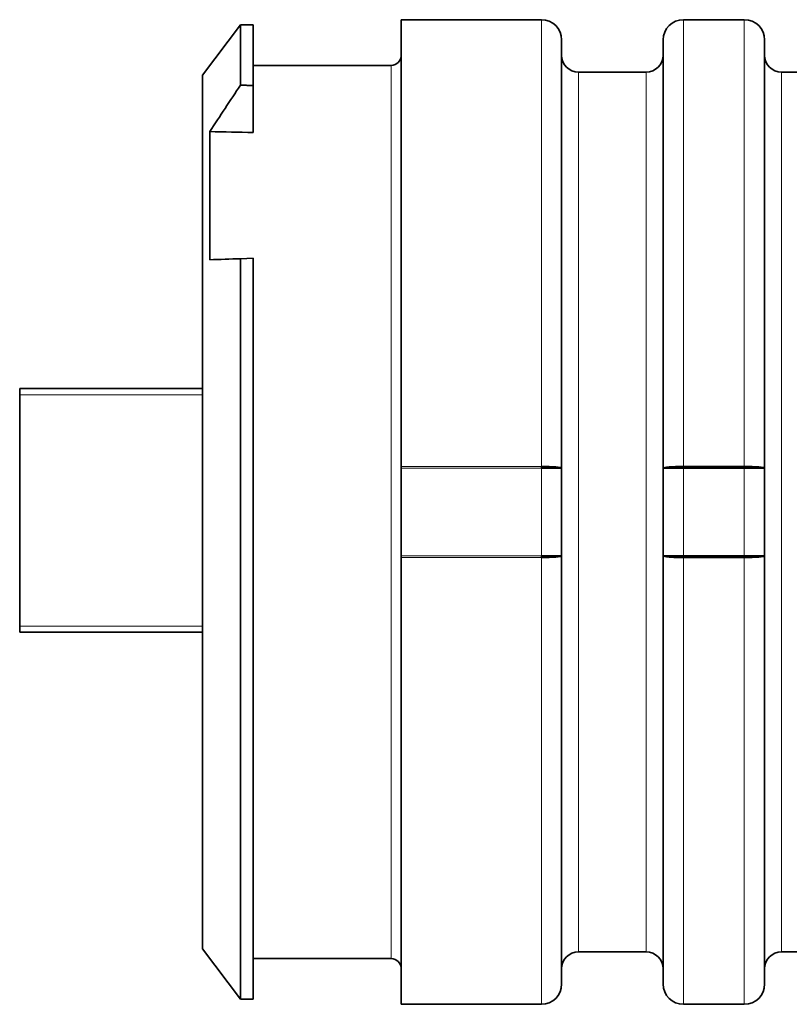
# Model space of a CAD drawing. Units: millimetres. Extents: x 192 to 1826, y 20 to 1169.
# Drawn here: x 192 to 230, y 573 to 621 of the extents above; entities that cross this region are included whole.
import ezdxf

# ---------------------------------------------------------------- set-up
doc = ezdxf.new("R2010")
doc.units = ezdxf.units.MM
doc.layers.add('1', color=7, linetype='Continuous', true_color=0xffffff)

msp = doc.modelspace()

# ---------------------------------------------------------------- linework, layer by layer
at = {"layer": '1', "color": 18, "linetype": 'Continuous', "lineweight": 35}
for p, q in [((217.844, 621.41), (210.944, 621.41)), ((210.944, 621.41), (210.944, 599.404)), ((227.844, 621.41), (224.844, 621.41)), ((203.02, 621.16), (201.144, 618.67)), ((203.644, 621.16), (203.02, 621.16)), ((203.02, 618.182), (203.02, 621.16)), ((203.644, 621.16), (203.644, 618.17)), ((218.844, 620.41), (218.844, 599.312)), ((223.844, 599.312), (223.844, 620.41)), ((228.844, 620.41), (228.844, 599.312)), ((210.444, 619.16), (203.644, 619.16)), ((201.144, 575.65), (201.144, 618.67)), ((223.01, 618.826), (219.677, 618.826)), ((233.844, 618.826), (229.677, 618.826)), ((203.644, 615.853), (203.644, 618.17)), ((201.513, 609.583), (201.513, 615.899)), ((203.644, 609.657), (203.02, 609.636)), ((203.644, 573.16), (203.644, 609.657)), ((203.02, 573.16), (203.02, 609.636)), ((192.144, 603.235), (201.145, 603.235)), ((192.144, 603.235), (192.144, 602.935)), ((192.144, 602.935), (192.144, 591.535)), ((210.944, 599.312), (210.944, 599.404)), ((210.944, 595.007), (210.944, 599.312)), ((217.844, 599.312), (217.844, 599.404)), ((218.844, 599.312), (217.844, 599.312)), ((218.844, 599.312), (218.844, 595.007)), ((224.844, 599.312), (223.844, 599.312)), ((223.844, 595.007), (223.844, 599.312)), ((224.844, 599.404), (227.844, 599.404)), ((227.844, 599.312), (224.844, 599.312)), ((228.844, 599.312), (227.844, 599.312)), ((228.844, 599.312), (228.844, 595.007)), ((210.944, 594.915), (210.944, 595.007)), ((210.944, 572.91), (210.944, 594.915)), ((217.844, 594.915), (217.844, 595.007)), ((217.844, 595.007), (218.844, 595.007)), ((218.844, 595.007), (218.844, 573.91)), ((223.844, 595.007), (224.844, 595.007)), ((223.844, 595.007), (223.844, 573.91)), ((224.844, 595.007), (227.844, 595.007)), ((227.844, 594.915), (224.845, 594.915)), ((227.844, 595.007), (228.844, 595.007)), ((228.844, 595.007), (228.844, 573.91)), ((192.144, 591.235), (192.144, 591.535)), ((201.145, 591.235), (192.144, 591.235)), ((201.144, 575.65), (203.02, 573.16)), ((219.677, 575.493), (223.01, 575.493)), ((229.677, 575.493), (233.844, 575.493)), ((203.644, 575.16), (210.444, 575.16)), ((203.02, 573.16), (203.644, 573.16)), ((210.944, 572.91), (217.844, 572.91)), ((224.844, 572.91), (227.844, 572.91))]:
    msp.add_line(p, q, dxfattribs=at)
at = {"layer": '1', "color": 8, "linetype": 'Continuous', "lineweight": 18}
for p, q in [((217.844, 599.404), (217.844, 621.41)), ((224.844, 621.41), (224.844, 599.404)), ((227.844, 599.404), (227.844, 621.41)), ((210.444, 575.16), (210.444, 619.16)), ((219.677, 597.16), (219.677, 618.826)), ((223.01, 618.826), (223.01, 597.16)), ((229.677, 618.826), (229.677, 575.493)), ((201.145, 602.935), (192.144, 602.935)), ((210.944, 599.404), (217.844, 599.404)), ((217.844, 599.312), (210.944, 599.312)), ((217.844, 595.007), (217.844, 599.312)), ((224.844, 599.312), (224.844, 595.007)), ((227.844, 595.007), (227.844, 599.312)), ((219.677, 575.493), (219.677, 597.16)), ((223.01, 597.16), (223.01, 575.493)), ((210.944, 595.007), (217.844, 595.007)), ((217.844, 594.915), (210.944, 594.915)), ((217.844, 572.91), (217.844, 594.915)), ((224.844, 572.91), (224.844, 594.915)), ((227.844, 572.91), (227.844, 594.915)), ((192.144, 591.535), (201.145, 591.535))]:
    msp.add_line(p, q, dxfattribs=at)
at = {"layer": '1', "color": 18, "linetype": 'Continuous', "lineweight": 35}
for centre, radius, start, end in [((217.844, 620.41), 1, 0, 90), ((224.844, 620.41), 1, 90, 180), ((227.844, 620.41), 1, 0, 90), ((210.444, 619.66), 0.5, 270, 0), ((219.677, 619.66), 0.833, 180, 270), ((223.01, 619.66), 0.833, 270, 0), ((229.677, 619.66), 0.833, 180, 270), ((219.677, 574.66), 0.833, 90, 180), ((223.01, 574.66), 0.833, 0, 90), ((229.677, 574.66), 0.833, 90, 180), ((210.444, 574.66), 0.5, 0, 90), ((217.844, 573.91), 1, 270, 0), ((224.844, 573.91), 1, 180, 270), ((227.844, 573.91), 1, 270, 0)]:
    msp.add_arc(centre, radius, start, end, dxfattribs=at)
for centre, major_axis, ratio, start_param, end_param in [((-128.564, 597.158), (-630.041, -0.001), 0.034922, 4.156993, 4.160969), ((217.844, 599.312), (-1, 0), 0.092568, 3.141593, 4.712389), ((224.844, 599.312), (-1, 0), 0.092568, 4.712389, 6.283185), ((227.844, 599.312), (-1, 0), 0.092568, 3.141593, 4.712389), ((217.844, 595.007), (1, 0), 0.092568, 4.712389, 6.283185), ((224.844, 595.007), (1, 0), 0.092571, 3.141593, 4.713302), ((227.844, 595.007), (1, 0), 0.092568, 4.712389, 6.283185)]:
    msp.add_ellipse(centre, major_axis=major_axis, ratio=ratio, start_param=start_param, end_param=end_param, dxfattribs=at)
for points in [[(203.02, 618.182), (202.513, 617.424), (202.01, 616.663), (201.513, 615.899)], [(201.513, 609.583), (202.009, 609.6), (202.512, 609.618), (203.02, 609.636)]]:
    msp.add_open_spline(points, degree=3, dxfattribs=at)
msp.add_rational_spline([(203.02, 618.182), (203.332, 618.176), (203.644, 618.17)], [0.500000065667, 0.499999934333, 0.500000065667], degree=2, dxfattribs=at)

doc.saveas('drawing.dxf')
